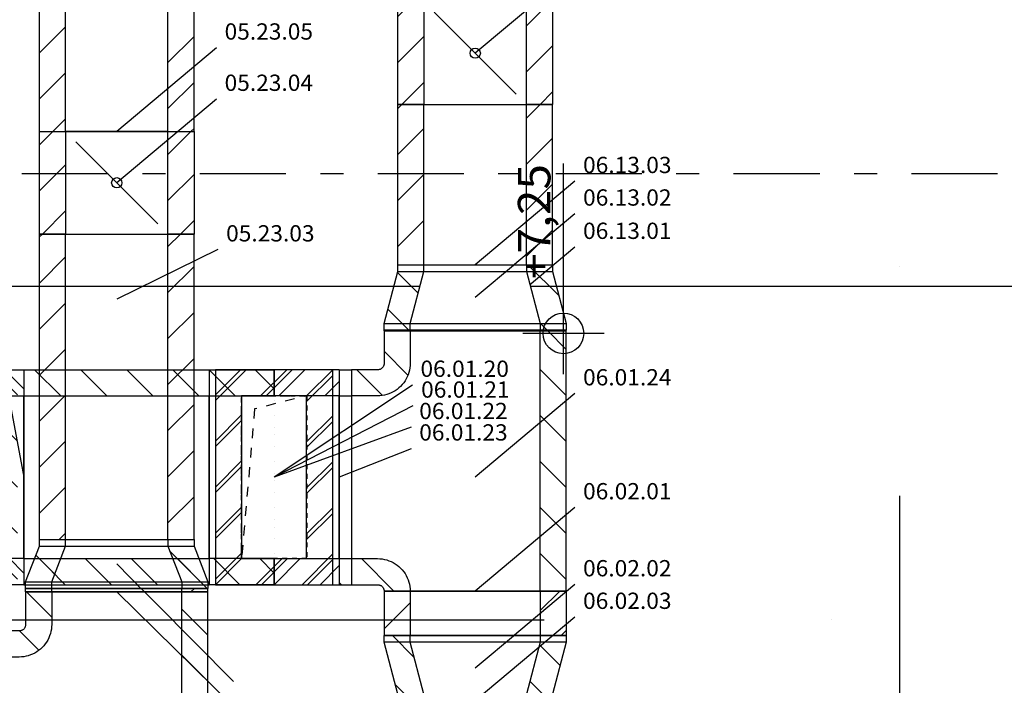
# Model space of a CAD drawing. Units: millimetres. Extents: x -55600 to 210157, y -5819 to 53581.
# Drawn here: x 1716 to 7768, y 15770 to 19860 of the extents above; entities that cross this region are included whole.
import ezdxf
from ezdxf.enums import TextEntityAlignment as Align

# ---------------------------------------------------------------- set-up
doc = ezdxf.new("R2010")
doc.units = ezdxf.units.MM
doc.linetypes.add('DDS_LT4', pattern=[200, 100, -100])
doc.linetypes.add('DDS_LT5', pattern=[60.000002, 30.000001, -30.000001])
for name, color, linetype in [('Nawiew', 7, 'Continuous'), ('Osie', 7, 'Continuous'), ('RZĘDNE', 7, 'Continuous'), ('STROPY.widoczne', 7, 'Continuous'), ('Wywiew', 7, 'Continuous'), ('ZNACZNIKI - PRZEKROJE.widoczne', 7, 'Continuous')]:
    doc.layers.add(name, color=color, linetype=linetype)
doc.styles.add('ARIAL', font='txt', dxfattribs={"height": 0.2})

# ---------------------------------------------------------------- blocks, each defined once
blk = doc.blocks.new('GT_GT004_1052_004_020201_2_0_500_200_80_0_10_1_90nff_0_0_400_200_3_500_200_100_800_180_0_0_1-6J-7')
at = {"color": 0, "lineweight": -2}
for p, q in [((-400, -154.4), (-554.4, 0)), ((-271.6, 0), (-271.6, 0)), ((11.3, 0), (11.3, 0)), ((294.1, 0), (294.1, 0)), ((560, -265.9), (400, -105.9)), ((-478.5, -358.8), (-597.4, -239.9)), ((-720.1, -400), (-760, -360.1)), ((560, -548.7), (400, -388.7)), ((-760, -642.9), (-760, -642.9)), ((560, -831.6), (400, -671.6)), ((-760, -925.8), (-760, -925.8)), ((560, -1114.4), (400, -954.4)), ((-760, -1208.6), (-760, -1208.6)), ((560, -1397.3), (400, -1237.3)), ((-403.1, -1565.5), (-565.5, -1403.1)), ((-691.5, -1560), (-760, -1491.5)), ((479.9, -1600), (400, -1520.1)), ((-368.6, -1600), (-368.6, -1600)), ((-85.8, -1600), (-85.8, -1600)), ((197.1, -1600), (197.1, -1600))]:
    blk.add_line(p, q, dxfattribs=at)
for points in [[(400, 0, 0), (-400, 0, 0), (-400, -200, 0), (-400.5, -214.3, 0), (-402, -228.5, 0), (-404.6, -242.5, 0), (-408.1, -256.3, 0), (-412.6, -269.9, 0), (-418.1, -283.1, 0), (-424.5, -295.8, 0), (-431.7, -308.1, 0), (-439.9, -319.9, 0), (-448.9, -331, 0), (-458.6, -341.4, 0), (-469, -351.1, 0), (-480.1, -360.1, 0), (-491.9, -368.3, 0), (-504.2, -375.5, 0), (-516.9, -381.9, 0), (-530.1, -387.4, 0), (-543.7, -391.9, 0), (-557.5, -395.4, 0), (-571.5, -398, 0), (-585.7, -399.5, 0), (-600, -400, 0), (-760, -400, 0), (-760, -1400, 0), (-600, -1400, 0), (-585.7, -1400.5, 0), (-571.5, -1402, 0), (-557.5, -1404.6, 0), (-543.7, -1408.1, 0), (-530.1, -1412.6, 0), (-516.9, -1418.1, 0), (-504.2, -1424.5, 0), (-491.9, -1431.7, 0), (-480.1, -1439.9, 0), (-469, -1448.9, 0), (-458.6, -1458.6, 0), (-448.9, -1469, 0), (-439.9, -1480.1, 0), (-431.7, -1491.9, 0), (-424.5, -1504.2, 0), (-418.1, -1516.9, 0), (-412.6, -1530.1, 0), (-408.1, -1543.7, 0), (-404.6, -1557.5, 0), (-402, -1571.5, 0), (-400.5, -1585.7, 0), (-400, -1600, 0), (400, -1600, 0), (400, 0, 0)], [(560, 0, 0), (-560, 0, 0), (-560, -200, 0), (-560.1, -203.1, 0), (-560.5, -206.3, 0), (-561.1, -209.3, 0), (-562, -212.4, 0), (-563, -215.3, 0), (-564.4, -218.2, 0), (-565.9, -220.9, 0), (-567.6, -223.5, 0), (-569.6, -226, 0), (-571.7, -228.3, 0), (-574, -230.4, 0), (-576.5, -232.4, 0), (-579.1, -234.1, 0), (-581.8, -235.6, 0), (-584.7, -237, 0), (-587.6, -238, 0), (-590.7, -238.9, 0), (-593.7, -239.5, 0), (-596.9, -239.9, 0), (-600, -240, 0), (-760, -240, 0), (-760, -1560, 0), (-600, -1560, 0), (-596.9, -1560.1, 0), (-593.7, -1560.5, 0), (-590.7, -1561.1, 0), (-587.6, -1562, 0), (-584.7, -1563, 0), (-581.8, -1564.4, 0), (-579.1, -1565.9, 0), (-576.5, -1567.6, 0), (-574, -1569.6, 0), (-571.7, -1571.7, 0), (-569.6, -1574, 0), (-567.6, -1576.5, 0), (-565.9, -1579.1, 0), (-564.4, -1581.8, 0), (-563, -1584.7, 0), (-562, -1587.6, 0), (-561.1, -1590.7, 0), (-560.5, -1593.7, 0), (-560.1, -1596.9, 0), (-560, -1600, 0), (560, -1600, 0), (560, 0, 0)], [(400, 0, 0), (-400, 0, 0), (-400, -200, 0), (-400.5, -214.3, 0), (-402, -228.5, 0), (-404.6, -242.5, 0), (-408.1, -256.3, 0), (-412.6, -269.9, 0), (-418.1, -283.1, 0), (-424.5, -295.8, 0), (-431.7, -308.1, 0), (-439.9, -319.9, 0), (-448.9, -331, 0), (-458.6, -341.4, 0), (-469, -351.1, 0), (-480.1, -360.1, 0), (-491.9, -368.3, 0), (-504.2, -375.5, 0), (-516.9, -381.9, 0), (-530.1, -387.4, 0), (-543.7, -391.9, 0), (-557.5, -395.4, 0), (-571.5, -398, 0), (-585.7, -399.5, 0), (-600, -400, 0), (-760, -400, 0), (-760, -1400, 0), (-600, -1400, 0), (-585.7, -1400.5, 0), (-571.5, -1402, 0), (-557.5, -1404.6, 0), (-543.7, -1408.1, 0), (-530.1, -1412.6, 0), (-516.9, -1418.1, 0), (-504.2, -1424.5, 0), (-491.9, -1431.7, 0), (-480.1, -1439.9, 0), (-469, -1448.9, 0), (-458.6, -1458.6, 0), (-448.9, -1469, 0), (-439.9, -1480.1, 0), (-431.7, -1491.9, 0), (-424.5, -1504.2, 0), (-418.1, -1516.9, 0), (-412.6, -1530.1, 0), (-408.1, -1543.7, 0), (-404.6, -1557.5, 0), (-402, -1571.5, 0), (-400.5, -1585.7, 0), (-400, -1600, 0), (400, -1600, 0), (400, 0, 0)]]:
    blk.add_polyline3d(points, dxfattribs=at)
blk = doc.blocks.new('TARR_TA-20110622-001_1051_000_020101_2_0_400_200_80_0_10_1_90nff_0_0_315_160_150_2_2_0_0_20_20J-14')
at = {"color": 5}
for p, q in [((-310.4, 300), (-310.4, 300)), ((-27.6, 300), (-27.6, 300)), ((255.3, 300), (255.3, 300)), ((-381.4, 88.1), (-496.8, 203.6)), ((555.3, 0), (327.4, 227.9)), ((272.4, 0), (272.4, 0)), ((-293.2, 0), (-293.2, 0)), ((-10.4, 0), (-10.4, 0))]:
    blk.add_line(p, q, dxfattribs=at)
at = {"color": 7}
blk.add_wipeout([(0, 0), (-400, 0), (-400, 40), (-315, 260), (-315, 300), (315, 300), (315, 260), (400, 40), (400, 0)], dxfattribs=at)
at = {"color": 5, "linetype": 'DDS_LT4'}
for p, q in [((-475, 260), (475, 260)), ((-560, 40), (560, 40))]:
    blk.add_line(p, q, dxfattribs=at)
at = {"color": 5}
for p, q in [((-475, 260), (475, 260)), ((-560, 40), (560, 40))]:
    blk.add_line(p, q, dxfattribs=at)
for points in [[(0, 0, 0), (-560, 0, 0), (-560, 40, 0), (-475, 260, 0), (-475, 300, 0), (475, 300, 0), (475, 260, 0), (560, 40, 0), (560, 0, 0), (0, 0, 0)], [(0, 0, 0), (-400, 0, 0), (-400, 40, 0), (-315, 260, 0), (-315, 300, 0), (315, 300, 0), (315, 260, 0), (400, 40, 0), (400, 0, 0), (0, 0, 0)]]:
    blk.add_polyline3d(points, dxfattribs=at)
blk = doc.blocks.new('DMR_DM-170220154514_1382_211_020101_2_0_315_160_80_0_10_1_90nff_0_0B0_1-570796_0J-15')
at = {"color": 0, "lineweight": -2}
for p, q in [((-392.3, 630), (-475, 547.3)), ((456.2, 630), (315, 488.8)), ((-252, 567), (252, 63)), ((-315, 424.5), (-475, 264.5)), ((475, 365.9), (315, 205.9)), ((-315, 141.6), (-456.6, 0)), ((475, 83.1), (391.9, 0))]:
    blk.add_line(p, q, dxfattribs=at)
for points in [[(-315, 0, 0), (-475, 0, 0), (-475, 630, 0), (-315, 630, 0), (-315, 0, 0)], [(-315, 0, 0), (-475, 0, 0), (-475, 630, 0), (-315, 630, 0), (-315, 0, 0)], [(315, 0, 0), (315, 630, 0), (-315, 630, 0), (-315, 0, 0), (315, 0, 0)], [(475, 0, 0), (315, 0, 0), (315, 630, 0), (475, 630, 0), (475, 0, 0)], [(475, 0, 0), (315, 0, 0), (315, 630, 0), (475, 630, 0), (475, 0, 0)]]:
    blk.add_polyline3d(points, dxfattribs=at)
blk.add_circle((0, 315), 31.5, dxfattribs=at)
blk = doc.blocks.new('BER_BE100090BoL_1043_000_020102_2_0_500_200_80_0_11_1_0nff_90_0_500_200_-90_90_100_0_0J-28')
at = {"color": 0, "lineweight": -2}
for p, q in [((-200, 500), (-360, 660)), ((82.8, 500), (-77.2, 660)), ((0, 660), (0, 660)), ((0, 500), (0, 660)), ((0, 542.8), (0, 660)), ((0, 660), (400, 660)), ((160, 500), (0, 660)), ((360, 505.7), (205.7, 660)), ((400, 542.8), (282.8, 660)), ((0, 500), (0, 500)), ((0, 500), (400, 500)), ((-200, 217.2), (-360, 377.2)), ((0, 377.2), (0, 377.2)), ((0, 377.2), (0, 377.2)), ((360, 222.8), (200, 382.8)), ((0, 260), (0, 260)), ((400, 260), (400, 260)), ((-200, -65.7), (-360, 94.3)), ((0, 94.3), (0, 94.3)), ((0, 94.3), (0, 94.3)), ((360, -60), (200, 100)), ((0, -22.8), (0, -22.8)), ((400, -22.8), (400, -22.8)), ((-200, -348.5), (-360, -188.5)), ((0, -188.5), (0, -188.5)), ((0, -188.5), (0, -188.5)), ((360, -342.8), (200, -182.8)), ((0, -305.7), (0, -305.7)), ((400, -305.7), (400, -305.7)), ((-171.4, -660), (-360, -471.4)), ((0, -471.4), (0, -471.4)), ((0, -471.4), (0, -471.4)), ((360, -625.7), (200, -465.7)), ((111.5, -660), (-48.5, -500)), ((0, -588.5), (0, -500)), ((0, -660), (0, -500)), ((0, -500), (0, -500)), ((400, -500), (0, -500)), ((188.6, -660), (28.6, -500)), ((400, -588.5), (311.5, -500)), ((0, -660), (0, -660)), ((400, -660), (0, -660))]:
    blk.add_line(p, q, dxfattribs=at)
for points in [[(-200, 500, 0), (200, 500, 0), (200, -500, 0), (-200, -500, 0), (-200, 500, 0)], [(-200, 500, 0), (200, 500, 0), (200, -500, 0), (-200, -500, 0), (-200, 500, 0)], [(0, -500, 0), (-200, -500, 0), (-200, 500, 0), (0, 500, 0)], [(0, 500, 0), (200, 500, 0), (200, -500, 0), (0, -500, 0)], [(400, -500, 0), (400, -500, 0), (400, 500, 0), (400, 500, 0)]]:
    blk.add_polyline3d(points, dxfattribs=at)
blk = doc.blocks.new('BER_BE100090BoL_1043_000_020102_2_0_500_200_80_0_11_1_90nff_90_0_500_200_0_90_100_0_0J-30')
at = {"color": 0, "lineweight": -2}
for p, q in [((0, 660), (400, 660)), ((160, 500), (0, 660)), ((40, 505.7), (194.3, 660)), ((400, 542.8), (282.8, 660)), ((317.2, 500), (477.2, 660)), ((400, 660), (400, 660)), ((400, 500), (400, 660)), ((400, 542.8), (400, 660)), ((600, 500), (760, 660)), ((0, 500), (400, 500)), ((400, 500), (400, 500)), ((0, 377.2), (0, 377.2)), ((40, 222.8), (200, 382.8)), ((400, 377.2), (400, 377.2)), ((600, 217.2), (760, 377.2)), ((400, 260), (400, 260)), ((400, 260), (400, 260)), ((0, 94.3), (0, 94.3)), ((40, -60), (200, 100)), ((400, 94.3), (400, 94.3)), ((600, -65.7), (760, 94.3)), ((400, -22.8), (400, -22.8)), ((400, -22.8), (400, -22.8)), ((0, -188.5), (0, -188.5)), ((40, -342.8), (200, -182.8)), ((400, -188.5), (400, -188.5)), ((600, -348.5), (760, -188.5)), ((400, -305.7), (400, -305.7)), ((400, -305.7), (400, -305.7)), ((0, -471.4), (0, -471.4)), ((40, -625.7), (200, -465.7)), ((400, -471.4), (400, -471.4)), ((571.4, -660), (760, -471.4)), ((400, -500), (0, -500)), ((188.6, -660), (28.6, -500)), ((288.5, -660), (448.5, -500)), ((400, -588.5), (311.5, -500)), ((400, -588.5), (400, -500)), ((400, -660), (400, -500)), ((400, -500), (400, -500)), ((400, -660), (0, -660)), ((400, -660), (400, -660))]:
    blk.add_line(p, q, dxfattribs=at)
at = {"color": 52, "lineweight": -2, "true_color": 0xb9b900}
for p, q in [((210, 500), (200, 500)), ((200, 500), (200, 480)), ((270, 500), (210, 500)), ((360, 500), (330, 500)), ((400, 500), (360, 500)), ((410, 500), (400, 500)), ((470, 500), (410, 500)), ((560, 500), (530, 500)), ((600, 500), (560, 500)), ((600, 450), (600, 500)), ((200, 480), (200, 450)), ((200, 390), (200, 330)), ((600, 330), (600, 390)), ((200, 270), (200, 210)), ((600, 210), (600, 270)), ((200, 150), (200, 90)), ((600, 90), (600, 150)), ((200, 30), (200, -30)), ((600, -30), (600, 30)), ((200, -90), (200, -150)), ((600, -150), (600, -90)), ((200, -210), (200, -270)), ((600, -270), (600, -210)), ((200, -330), (200, -390)), ((600, -390), (600, -330)), ((200, -450), (200, -500)), ((600, -480), (600, -450)), ((600, -500), (600, -480)), ((200, -500), (240, -500)), ((240, -500), (270, -500)), ((330, -500), (390, -500)), ((390, -500), (400, -500)), ((400, -500), (440, -500)), ((440, -500), (470, -500)), ((530, -500), (590, -500)), ((590, -500), (600, -500))]:
    blk.add_line(p, q, dxfattribs=at)
at = {"color": 0, "lineweight": -2}
for points in [[(760, 660, 0), (40, 660, 0), (40, -660, 0), (760, -660, 0), (760, 660, 0)], [(0, -500, 0), (0, -500, 0), (0, 500, 0), (0, 500, 0)], [(600, 500, 0), (200, 500, 0), (200, -500, 0), (600, -500, 0), (600, 500, 0)], [(600, 500, 0), (200, 500, 0), (200, -500, 0), (600, -500, 0), (600, 500, 0)], [(600, 500, 0), (200, 500, 0), (200, -500, 0), (600, -500, 0), (600, 500, 0)]]:
    blk.add_polyline3d(points, dxfattribs=at)
blk = doc.blocks.new('ClipSymbol_11_50000_20000_2_0_nff_-2_8_1006 Żółty-31')
at = {"color": 0, "linetype": 'DDS_LT5', "lineweight": -2}
for p, q in [((-200.2, -500.2), (-200.2, 500.2)), ((-200.2, 500.2), (200.2, 500.2)), ((-200, -500), (-200, 500)), ((-200, 500), (200, 500)), ((200, 500), (200, -500)), ((200.2, 500.2), (200.2, -500.2)), ((200.2, -500.2), (-200.2, -500.2)), ((200, -500), (-200, -500))]:
    blk.add_line(p, q, dxfattribs=at)
at = {"color": 0, "lineweight": -2}
for p, q in [((-200, 496.5), (-200, 500)), ((-200, 500), (-143.5, 500)), ((-83.5, 500), (-23.5, 500)), ((36.5, 500), (96.5, 500)), ((156.5, 500), (200, 500)), ((200, 500), (184, 496)), ((-200, 376.5), (-200, 436.5)), ((9.3, 452.3), (-48.9, 437.8)), ((125.8, 481.4), (67.5, 466.9)), ((-120, 420), (-125.2, 360.2)), ((-107.1, 423.2), (-120, 420)), ((-200, 256.5), (-200, 316.5)), ((-130.4, 300.5), (-135.6, 240.7)), ((-200, 136.5), (-200, 196.5)), ((-140.8, 180.9), (-146, 121.1)), ((-200, 16.5), (-200, 76.5)), ((-151.2, 61.4), (-156.4, 1.6)), ((-200, -103.5), (-200, -43.5)), ((-161.6, -58.2), (-166.8, -118)), ((-200, -223.5), (-200, -163.5)), ((-172, -177.7), (-177.2, -237.5)), ((-200, -343.5), (-200, -283.5)), ((-182.4, -297.3), (-187.6, -357.1)), ((-200, -463.5), (-200, -403.5)), ((-192.8, -416.8), (-198, -476.6))]:
    blk.add_line(p, q, dxfattribs=at)
blk = doc.blocks.new('BER_BE100090BoL_1043_000_020102_2_0_500_200_80_0_11_1_180nff_270_0_500_200_90_100_0_0J-32')
at = {"color": 0, "lineweight": -2}
for p, q in [((-171.4, 660), (-360, 471.4)), ((111.5, 660), (-48.5, 500)), ((0, 660), (0, 660)), ((0, 660), (0, 500)), ((400, 660), (0, 660)), ((188.6, 660), (28.6, 500)), ((360, 625.7), (200, 465.7)), ((0, 588.5), (0, 500)), ((400, 588.5), (311.5, 500)), ((0, 500), (0, 500)), ((400, 500), (0, 500)), ((0, 471.4), (0, 471.4)), ((0, 471.4), (0, 471.4)), ((-200, 348.5), (-360, 188.5)), ((0, 305.7), (0, 305.7)), ((360, 342.8), (200, 182.8)), ((400, 305.7), (400, 305.7)), ((0, 188.5), (0, 188.5)), ((0, 188.5), (0, 188.5)), ((-200, 65.7), (-360, -94.3)), ((0, 22.8), (0, 22.8)), ((360, 60), (200, -100)), ((400, 22.8), (400, 22.8)), ((0, -94.3), (0, -94.3)), ((0, -94.3), (0, -94.3)), ((-200, -217.2), (-360, -377.2)), ((360, -222.8), (200, -382.8)), ((0, -260), (0, -260)), ((400, -260), (400, -260)), ((0, -377.2), (0, -377.2)), ((0, -377.2), (0, -377.2)), ((-200, -500), (-360, -660)), ((82.8, -500), (-77.2, -660)), ((0, -500), (0, -660)), ((0, -500), (0, -500)), ((160, -500), (0, -660)), ((0, -500), (400, -500)), ((0, -542.8), (0, -660)), ((360, -505.7), (205.7, -660)), ((400, -542.8), (282.8, -660)), ((0, -660), (0, -660)), ((0, -660), (400, -660))]:
    blk.add_line(p, q, dxfattribs=at)
for points in [[(-200, -500, 0), (200, -500, 0), (200, 500, 0), (-200, 500, 0), (-200, -500, 0)], [(-200, -500, 0), (200, -500, 0), (200, 500, 0), (-200, 500, 0), (-200, -500, 0)], [(0, 500, 0), (-200, 500, 0), (-200, -500, 0), (0, -500, 0)], [(0, -500, 0), (200, -500, 0), (200, 500, 0), (0, 500, 0)], [(400, -500, 0), (400, -500, 0), (400, 500, 0), (400, 500, 0)]]:
    blk.add_polyline3d(points, dxfattribs=at)
blk = doc.blocks.new('GT_GT004_1052_004_020201_2_0_500_200_80_0_11_1_90nff_0_0_400_200_3_500_200_100_800_180_0_0_1-6J-33')
at = {"color": 0, "lineweight": -2}
for p, q in [((-400, -2.7), (-402.7, 0)), ((-119.8, 0), (-119.8, 0)), ((163, 0), (163, 0)), ((560, -114.1), (445.9, 0)), ((-413.5, -272), (-560, -125.5)), ((-570.6, -397.8), (-728.4, -240)), ((560, -397), (400, -237)), ((-760, -491.2), (-760, -491.2)), ((560, -679.8), (400, -519.8)), ((-760, -774), (-760, -774)), ((560, -962.7), (400, -802.7)), ((-760, -1056.9), (-760, -1056.9)), ((560, -1245.5), (400, -1085.5)), ((-760, -1339.7), (-760, -1339.7)), ((560, -1528.4), (400, -1368.4)), ((-499.7, -1600), (-699.7, -1400)), ((-216.9, -1600), (-216.9, -1600)), ((66, -1600), (66, -1600)), ((348.8, -1600), (348.8, -1600))]:
    blk.add_line(p, q, dxfattribs=at)
for points in [[(400, 0, 0), (-400, 0, 0), (-400, -200, 0), (-400.5, -214.3, 0), (-402, -228.5, 0), (-404.6, -242.5, 0), (-408.1, -256.3, 0), (-412.6, -269.9, 0), (-418.1, -283.1, 0), (-424.5, -295.8, 0), (-431.7, -308.1, 0), (-439.9, -319.9, 0), (-448.9, -331, 0), (-458.6, -341.4, 0), (-469, -351.1, 0), (-480.1, -360.1, 0), (-491.9, -368.3, 0), (-504.2, -375.5, 0), (-516.9, -381.9, 0), (-530.1, -387.4, 0), (-543.7, -391.9, 0), (-557.5, -395.4, 0), (-571.5, -398, 0), (-585.7, -399.5, 0), (-600, -400, 0), (-760, -400, 0), (-760, -1400, 0), (-600, -1400, 0), (-585.7, -1400.5, 0), (-571.5, -1402, 0), (-557.5, -1404.6, 0), (-543.7, -1408.1, 0), (-530.1, -1412.6, 0), (-516.9, -1418.1, 0), (-504.2, -1424.5, 0), (-491.9, -1431.7, 0), (-480.1, -1439.9, 0), (-469, -1448.9, 0), (-458.6, -1458.6, 0), (-448.9, -1469, 0), (-439.9, -1480.1, 0), (-431.7, -1491.9, 0), (-424.5, -1504.2, 0), (-418.1, -1516.9, 0), (-412.6, -1530.1, 0), (-408.1, -1543.7, 0), (-404.6, -1557.5, 0), (-402, -1571.5, 0), (-400.5, -1585.7, 0), (-400, -1600, 0), (400, -1600, 0), (400, 0, 0)], [(560, 0, 0), (-560, 0, 0), (-560, -200, 0), (-560.1, -203.1, 0), (-560.5, -206.3, 0), (-561.1, -209.3, 0), (-562, -212.4, 0), (-563, -215.3, 0), (-564.4, -218.2, 0), (-565.9, -220.9, 0), (-567.6, -223.5, 0), (-569.6, -226, 0), (-571.7, -228.3, 0), (-574, -230.4, 0), (-576.5, -232.4, 0), (-579.1, -234.1, 0), (-581.8, -235.6, 0), (-584.7, -237, 0), (-587.6, -238, 0), (-590.7, -238.9, 0), (-593.7, -239.5, 0), (-596.9, -239.9, 0), (-600, -240, 0), (-760, -240, 0), (-760, -1560, 0), (-600, -1560, 0), (-596.9, -1560.1, 0), (-593.7, -1560.5, 0), (-590.7, -1561.1, 0), (-587.6, -1562, 0), (-584.7, -1563, 0), (-581.8, -1564.4, 0), (-579.1, -1565.9, 0), (-576.5, -1567.6, 0), (-574, -1569.6, 0), (-571.7, -1571.7, 0), (-569.6, -1574, 0), (-567.6, -1576.5, 0), (-565.9, -1579.1, 0), (-564.4, -1581.8, 0), (-563, -1584.7, 0), (-562, -1587.6, 0), (-561.1, -1590.7, 0), (-560.5, -1593.7, 0), (-560.1, -1596.9, 0), (-560, -1600, 0), (560, -1600, 0), (560, 0, 0)], [(400, 0, 0), (-400, 0, 0), (-400, -200, 0), (-400.5, -214.3, 0), (-402, -228.5, 0), (-404.6, -242.5, 0), (-408.1, -256.3, 0), (-412.6, -269.9, 0), (-418.1, -283.1, 0), (-424.5, -295.8, 0), (-431.7, -308.1, 0), (-439.9, -319.9, 0), (-448.9, -331, 0), (-458.6, -341.4, 0), (-469, -351.1, 0), (-480.1, -360.1, 0), (-491.9, -368.3, 0), (-504.2, -375.5, 0), (-516.9, -381.9, 0), (-530.1, -387.4, 0), (-543.7, -391.9, 0), (-557.5, -395.4, 0), (-571.5, -398, 0), (-585.7, -399.5, 0), (-600, -400, 0), (-760, -400, 0), (-760, -1400, 0), (-600, -1400, 0), (-585.7, -1400.5, 0), (-571.5, -1402, 0), (-557.5, -1404.6, 0), (-543.7, -1408.1, 0), (-530.1, -1412.6, 0), (-516.9, -1418.1, 0), (-504.2, -1424.5, 0), (-491.9, -1431.7, 0), (-480.1, -1439.9, 0), (-469, -1448.9, 0), (-458.6, -1458.6, 0), (-448.9, -1469, 0), (-439.9, -1480.1, 0), (-431.7, -1491.9, 0), (-424.5, -1504.2, 0), (-418.1, -1516.9, 0), (-412.6, -1530.1, 0), (-408.1, -1543.7, 0), (-404.6, -1557.5, 0), (-402, -1571.5, 0), (-400.5, -1585.7, 0), (-400, -1600, 0), (400, -1600, 0), (400, 0, 0)]]:
    blk.add_polyline3d(points, dxfattribs=at)
blk = doc.blocks.new('TARR_TA-20110622-001_1051_000_020101_2_0_400_200_80_0_11_1_90nff_0_0_315_160_200_2_2_0_0_20_20J-34')
at = {"color": 2}
for p, q in [((-374.9, -134.5), (-509.4, 0)), ((-226.5, 0), (-226.5, 0)), ((56.3, 0), (56.3, 0)), ((339.1, 0), (339.1, 0)), ((522, -182.9), (395.6, -56.5)), ((-392.2, -400), (-490.5, -301.8)), ((456.3, -400), (336.3, -280)), ((-109.4, -400), (-109.4, -400)), ((173.5, -400), (173.5, -400))]:
    blk.add_line(p, q, dxfattribs=at)
at = {"color": 7}
blk.add_wipeout([(0, 0), (400, 0), (400, -40), (315, -360), (315, -400), (-315, -400), (-315, -360), (-400, -40), (-400, 0)], dxfattribs=at)
at = {"color": 52, "linetype": 'DDS_LT4', "true_color": 0xb9b900}
for p, q in [((560, -40), (-560, -40)), ((475, -360), (-475, -360))]:
    blk.add_line(p, q, dxfattribs=at)
at = {"color": 52, "true_color": 0xb9b900}
for p, q in [((560, -40), (-560, -40)), ((475, -360), (-475, -360))]:
    blk.add_line(p, q, dxfattribs=at)
for points in [[(0, 0, 0), (560, 0, 0), (560, -40, 0), (475, -360, 0), (475, -400, 0), (-475, -400, 0), (-475, -360, 0), (-560, -40, 0), (-560, 0, 0), (0, 0, 0)], [(0, 0, 0), (400, 0, 0), (400, -40, 0), (315, -360, 0), (315, -400, 0), (-315, -400, 0), (-315, -360, 0), (-400, -40, 0), (-400, 0, 0), (0, 0, 0)]]:
    blk.add_polyline3d(points, dxfattribs=at)
blk = doc.blocks.new('TARR_TA-20110622-001_1051_000_020101_2_0_400_200_80_0_11_1_90nff_0_0_315_160_200_2_2_0_0_20_20J-40')
at = {"color": 2}
for p, q in [((0, 0.2037), (0.0645, 0.2682)), ((0.1131, 0.1753), (0.1763, 0.2385)), ((0.2, 0.1208), (0.2, 0.1208)), ((0, 0.0622), (0, 0.0622)), ((0.2, -0.0206), (0.2, -0.0206)), ((0, -0.0792), (0, -0.0792)), ((0.1045, -0.2576), (0.2, -0.162)), ((0, -0.2206), (0.0208, -0.1998))]:
    blk.add_line(p, q, dxfattribs=at)
at = {"color": 7}
blk.add_wipeout([(0, 0), (0, 0.2), (0.02, 0.2), (0.18, 0.1575), (0.2, 0.1575), (0.2, -0.1575), (0.18, -0.1575), (0.02, -0.2), (0, -0.2)], dxfattribs=at)
at = {"color": 52, "linetype": 'DDS_LT4', "true_color": 0xb9b900}
for p, q in [((0.02, 0.28), (0.02, -0.28)), ((0.18, 0.2375), (0.18, -0.2375))]:
    blk.add_line(p, q, dxfattribs=at)
at = {"color": 52, "true_color": 0xb9b900}
for p, q in [((0.02, 0.28), (0.02, -0.28)), ((0.18, 0.2375), (0.18, -0.2375))]:
    blk.add_line(p, q, dxfattribs=at)
for points in [[(0, 0, 0), (0, 0.28, 0), (0.02, 0.28, 0), (0.18, 0.2375, 0), (0.2, 0.2375, 0), (0.2, -0.2375, 0), (0.18, -0.2375, 0), (0.02, -0.28, 0), (0, -0.28, 0), (0, 0, 0)], [(0, 0, 0), (0, 0.2, 0), (0.02, 0.2, 0), (0.18, 0.1575, 0), (0.2, 0.1575, 0), (0.2, -0.1575, 0), (0.18, -0.1575, 0), (0.02, -0.2, 0), (0, -0.2, 0), (0, 0, 0)]]:
    blk.add_polyline3d(points, dxfattribs=at)
blk = doc.blocks.new('DMR_DM-170220154514_1382_211_020101_2_0_315_160_80_0_11_1_90nff_0_0B0_1-570796_0J-41')
at = {"color": 0, "lineweight": -2}
for p, q in [((-385.9, 630), (-475, 540.9)), ((462.7, 630), (315, 482.3)), ((-252, 567), (252, 63)), ((-315, 418), (-475, 258)), ((475, 359.5), (315, 199.5)), ((-315, 135.2), (-450.2, 0)), ((475, 76.7), (398.3, 0))]:
    blk.add_line(p, q, dxfattribs=at)
for points in [[(-315, 0, 0), (-475, 0, 0), (-475, 630, 0), (-315, 630, 0), (-315, 0, 0)], [(-315, 0, 0), (-475, 0, 0), (-475, 630, 0), (-315, 630, 0), (-315, 0, 0)], [(315, 0, 0), (315, 630, 0), (-315, 630, 0), (-315, 0, 0), (315, 0, 0)], [(475, 0, 0), (315, 0, 0), (315, 630, 0), (475, 630, 0), (475, 0, 0)], [(475, 0, 0), (315, 0, 0), (315, 630, 0), (475, 630, 0), (475, 0, 0)]]:
    blk.add_polyline3d(points, dxfattribs=at)
blk.add_circle((0, 315), 31.5, dxfattribs=at)

msp = doc.modelspace()

# ---------------------------------------------------------------- linework, layer by layer
at = {"layer": 'Nawiew', "color": 5}
for p, q in [((1837.1, 19173.2), (1837.1, 23628.3)), ((1997.1, 19173.2), (1997.1, 23628.3)), ((2627.1, 19173.2), (2627.1, 23628.3)), ((2787.1, 19173.2), (2787.1, 23628.3)), ((1837.1, 19656.2), (1997.1, 19816.2)), ((2627.1, 19597.7), (2787.1, 19757.7)), ((1837.1, 19373.4), (1997.1, 19533.4)), ((2627.1, 19314.9), (2787.1, 19474.9)), ((1919.8, 19173.2), (1997.1, 19250.5)), ((2768.4, 19173.2), (2787.1, 19192)), ((1837.1, 19173.2), (2787.1, 19173.2)), ((1837.1, 18524.9), (1855.5, 18543.2)), ((1837.1, 18543.2), (2787.1, 18543.2)), ((2627.1, 18466.3), (2704.1, 18543.2)), ((1837.1, 18242), (1997.1, 18402)), ((2627.1, 18183.5), (2787.1, 18343.5)), ((1837.1, 17959.2), (1997.1, 18119.2)), ((2627.1, 17900.6), (2787.1, 18060.6)), ((1837.1, 17676.3), (1997.1, 17836.3)), ((2627.1, 17617.8), (2787.1, 17777.8)), ((1837.1, 17393.5), (1997.1, 17553.5)), ((2627.1, 17335), (2787.1, 17495)), ((1837.1, 17110.6), (1997.1, 17270.6)), ((2627.1, 17052.1), (2787.1, 17212.1)), ((1837.1, 16827.8), (1997.1, 16987.8)), ((2627.1, 16769.3), (2787.1, 16929.3)), ((1752.1, 16344.2), (1752.1, 16365.9)), ((1752.1, 16365.9), (2872.1, 16365.9)), ((1752.1, 16344.2), (2872.1, 16344.2)), ((1912.1, 16344.2), (1912.1, 16365.9)), ((2712.1, 16344.2), (2712.1, 16365.9)), ((2767.8, 16344.2), (2789.4, 16365.9)), ((2872.1, 16344.2), (2872.1, 16365.9))]:
    msp.add_line(p, q, dxfattribs=at)
at = {"layer": 'Nawiew', "color": 7}
for p, q in [((2925, 19687.5), (2312.1, 19173.2)), ((2925, 19372.5), (2312.1, 18858.2)), ((2934.4, 18447.4), (2312.4, 18142.1)), ((3025.2, 15643.4), (2312.1, 16344.2))]:
    msp.add_line(p, q, dxfattribs=at)
at = {"layer": 'Osie', "color": 8}
for p, q in [((7123.5, 18346.2), (7123.5, 18346.2)), ((7123.5, 16935.1), (7123.5, 13407.4)), ((1412.1, 16172.6), (4939.9, 16172.6)), ((6703.8, 16172.6), (6703.8, 16172.6))]:
    msp.add_line(p, q, dxfattribs=at)
at = {"layer": 'RZĘDNE', "color": 8}
for p, q in [((5057.8, 17682.6), (5057.8, 18975.7)), ((5307.8, 17932.6), (4807.8, 17932.6))]:
    msp.add_line(p, q, dxfattribs=at)
msp.add_circle((5057.8, 17932.6), 125, dxfattribs=at)
at = {"layer": 'STROPY.widoczne', "color": 8}
msp.add_line((-49566.5, 18222.6), (50021.5, 18222.6), dxfattribs=at)
at = {"layer": 'Wywiew', "color": 7}
for p, q in [((5128.6, 20168.3), (4515.8, 19654.1)), ((1408.5, 18810.5), (1741.5, 17048.6)), ((5128.6, 18462.9), (4515.8, 17948.6)), ((4129.2, 17615.4), (3279.6, 17048.6)), ((5128.6, 17562.9), (4515.8, 17048.6)), ((4133.1, 17487.5), (3279.6, 17048.6)), ((4121.5, 17355.8), (3279.6, 17048.6)), ((4121.5, 17224.1), (3679.6, 17048.6)), ((5128.6, 16862.9), (4515.8, 16348.6))]:
    msp.add_line(p, q, dxfattribs=at)
at = {"layer": 'Wywiew', "color": 2}
for p, q in [((4040.8, 19314.3), (4065.6, 19339.1)), ((4830.8, 19255.8), (4914.1, 19339.1)), ((4040.8, 19031.4), (4200.8, 19191.4)), ((4830.8, 18972.9), (4990.8, 19132.9)), ((4040.8, 18748.6), (4200.8, 18908.6)), ((4830.8, 18690.1), (4990.8, 18850.1)), ((4040.8, 18465.8), (4200.8, 18625.8)), ((4830.8, 18407.2), (4990.8, 18567.2)), ((4089.3, 17948.6), (4094, 17953.3)), ((4937.9, 17948.6), (4942.5, 17953.3)), ((1807.5, 17708.6), (1967.5, 17548.6)), ((2090.4, 17708.6), (2250.4, 17548.6)), ((2373.2, 17708.6), (2533.2, 17548.6)), ((2656, 17708.6), (2816, 17548.6)), ((3679.6, 16402.3), (3693.2, 16388.6)), ((5034.9, 16348.6), (4915.8, 16229.5)), ((4115.8, 16278), (3955.8, 16118)), ((5075.8, 16106.6), (5044.6, 16075.4))]:
    msp.add_line(p, q, dxfattribs=at)
at = {"layer": 'Wywiew', "color": 52, "true_color": 0xb9b900}
for p, q in [((4040.8, 19339.1), (4990.8, 19339.1)), ((3955.8, 17948.6), (3955.8, 17953.3)), ((3955.8, 17953.3), (5075.8, 17953.3)), ((3955.8, 17948.6), (5075.8, 17948.6)), ((4115.8, 17948.6), (4115.8, 17953.3)), ((4915.8, 17948.6), (4915.8, 17953.3)), ((5075.8, 17948.6), (5075.8, 17953.3)), ((1741.5, 17708.6), (2879.6, 17708.6)), ((3679.6, 17708.6), (3755.8, 17708.6)), ((3679.6, 17708.6), (3679.6, 16388.6)), ((3755.8, 17708.6), (3755.8, 16388.6)), ((1741.5, 17548.6), (2879.6, 17548.6)), ((3679.6, 17548.6), (3755.8, 17548.6)), ((3679.6, 16548.6), (3755.8, 16548.6)), ((3679.6, 16388.6), (3755.8, 16388.6)), ((3955.8, 16348.6), (3955.8, 16075.4)), ((5075.8, 16348.6), (3955.8, 16348.6)), ((4115.8, 16348.6), (4115.8, 16075.4)), ((4915.8, 16348.6), (4915.8, 16075.4)), ((5075.8, 16348.6), (5075.8, 16075.4)), ((5075.8, 16075.4), (3955.8, 16075.4))]:
    msp.add_line(p, q, dxfattribs=at)
at = {"layer": 'ZNACZNIKI - PRZEKROJE.widoczne', "color": 8}
for p, q in [((1729.6, 18914.7), (2258.8, 18914.7)), ((2470.5, 18914.7), (2611.6, 18914.7)), ((2823.3, 18914.7), (3352.4, 18914.7)), ((3564.1, 18914.7), (3705.2, 18914.7)), ((3916.9, 18914.7), (4446, 18914.7)), ((4657.7, 18914.7), (4798.8, 18914.7)), ((5010.5, 18914.7), (5539.6, 18914.7)), ((5751.3, 18914.7), (5892.4, 18914.7)), ((6104.1, 18914.7), (6633.3, 18914.7)), ((6844.9, 18914.7), (6986, 18914.7)), ((7197.7, 18914.7), (7726.9, 18914.7))]:
    msp.add_line(p, q, dxfattribs=at)

# ---------------------------------------------------------------- block references
at = {"layer": 'Nawiew', "color": 8}
msp.add_blockref('DMR_DM-170220154514_1382_211_020101_2_0_315_160_80_0_10_1_90nff_0_0B0_1-570796_0J-15', (2312.1, 18543.2), dxfattribs=at)
at = {"layer": 'Nawiew', "color": 5}
msp.add_blockref('GT_GT004_1052_004_020201_2_0_500_200_80_0_10_1_90nff_0_0_400_200_3_500_200_100_800_180_0_0_1-6J-7', (2312.1, 16344.2), dxfattribs=at)
at = {"layer": 'Wywiew', "color": 8}
msp.add_blockref('DMR_DM-170220154514_1382_211_020101_2_0_315_160_80_0_11_1_90nff_0_0B0_1-570796_0J-41', (4515.8, 19339.1), dxfattribs=at)
at = {"layer": 'Wywiew', "color": 2}
for name, p in [('GT_GT004_1052_004_020201_2_0_500_200_80_0_11_1_90nff_0_0_400_200_3_500_200_100_800_180_0_0_1-6J-33', (4515.8, 17948.6)), ('BER_BE100090BoL_1043_000_020102_2_0_500_200_80_0_11_1_180nff_270_0_500_200_90_100_0_0J-32', (3279.6, 17048.6)), ('ClipSymbol_11_50000_20000_2_0_nff_-2_8_1006 Żółty-31', (3279.6, 17048.6))]:
    msp.add_blockref(name, p, dxfattribs=at)

# ---------------------------------------------------------------- texts
at = {"layer": 'Nawiew', "color": 7, "style": 'ARIAL', "width": 1.001091}
for s, p, p2 in [('05.23.05', (2975, 19737.5), (3518.8, 19737.5)), ('05.23.04', (2975, 19422.5), (3518.8, 19422.5)), ('05.23.03', (2984.4, 18497.4), (3528.2, 18497.4))]:
    msp.add_text(s, height=100, dxfattribs=at).set_placement(p, p2, align=Align.FIT)
at = {"layer": 'RZĘDNE', "color": 252, "true_color": 0x848684, "style": 'ARIAL'}
msp.add_text('+7,25', height=200, rotation=90, dxfattribs=at).set_placement((4978, 18267), (4978, 18973.2), align=Align.FIT)
at = {"layer": 'Wywiew', "color": 7, "style": 'ARIAL', "width": 1.001091}
for s, p, p2 in [('06.13.03', (5178.6, 18917.5), (5722.4, 18917.5)), ('06.13.02', (5178.6, 18717.5), (5722.4, 18717.5)), ('06.13.01', (5178.6, 18512.9), (5722.4, 18512.9)), ('06.01.20', (4179.2, 17665.4), (4723, 17665.4)), ('06.01.24', (5178.6, 17612.9), (5722.4, 17612.9)), ('06.01.21', (4183.1, 17537.5), (4726.9, 17537.5)), ('06.01.22', (4171.5, 17405.8), (4715.3, 17405.8)), ('06.01.23', (4171.5, 17274.1), (4715.3, 17274.1)), ('06.02.01', (5178.6, 16912.9), (5722.4, 16912.9)), ('06.02.02', (5178.6, 16439.7), (5722.4, 16439.7)), ('06.02.03', (5178.6, 16239.7), (5722.4, 16239.7))]:
    msp.add_text(s, height=100, dxfattribs=at).set_placement(p, p2, align=Align.FIT)

# ---------------------------------------------------------------- next in the draw order: block references
at = {"layer": 'Nawiew', "color": 5}
msp.add_blockref('TARR_TA-20110622-001_1051_000_020101_2_0_400_200_80_0_10_1_90nff_0_0_315_160_150_2_2_0_0_20_20J-14', (2312.1, 16365.9), dxfattribs=at)
at = {"layer": 'Wywiew', "color": 2, "xscale": 2000, "yscale": 2000, "zscale": 2000, "rotation": 90.00000000000006}
msp.add_blockref('TARR_TA-20110622-001_1051_000_020101_2_0_400_200_80_0_11_1_90nff_0_0_315_160_200_2_2_0_0_20_20J-40', (4515.8, 17953.3), dxfattribs=at)
at = {"layer": 'Wywiew', "color": 2}
msp.add_blockref('TARR_TA-20110622-001_1051_000_020101_2_0_400_200_80_0_11_1_90nff_0_0_315_160_200_2_2_0_0_20_20J-34', (4515.8, 16075.4), dxfattribs=at)

# ---------------------------------------------------------------- next in the draw order: linework, layer by layer
at = {"layer": 'Nawiew', "color": 5}
for p, q in [((1837.1, 16665.9), (1837.1, 18543.2)), ((1997.1, 16665.9), (1997.1, 18543.2)), ((2627.1, 16665.9), (2627.1, 18543.2)), ((2787.1, 16665.9), (2787.1, 18543.2)), ((1837.1, 16665.9), (2787.1, 16665.9)), ((1958.1, 16665.9), (1997.1, 16705))]:
    msp.add_line(p, q, dxfattribs=at)
at = {"layer": 'Nawiew', "color": 7}
msp.add_line((3030.2, 15794.5), (2312.1, 16515.9), dxfattribs=at)
at = {"layer": 'Wywiew', "color": 52, "true_color": 0xb9b900}
for p, q in [((4040.8, 18353.3), (4040.8, 19339.1)), ((4200.8, 18353.3), (4200.8, 19339.1)), ((4830.8, 18353.3), (4830.8, 19339.1)), ((4990.8, 18353.3), (4990.8, 19339.1)), ((4040.8, 18353.3), (4990.8, 18353.3)), ((1741.5, 17708.6), (1741.5, 16388.6)), ((2879.6, 17708.6), (2879.6, 16388.6)), ((1741.5, 16548.6), (2879.6, 16548.6)), ((1741.5, 16388.6), (2879.6, 16388.6))]:
    msp.add_line(p, q, dxfattribs=at)
at = {"layer": 'Wywiew', "color": 7}
for p, q in [((5128.6, 18867.5), (4515.8, 18353.3)), ((5128.6, 18667.5), (4515.8, 18153.3)), ((5128.6, 16389.7), (4515.8, 15875.4)), ((5128.6, 16189.7), (4515.8, 15675.4))]:
    msp.add_line(p, q, dxfattribs=at)
at = {"layer": 'Wywiew', "color": 2}
for p, q in [((1836.1, 16548.6), (1996.1, 16388.6)), ((2119, 16548.6), (2279, 16388.6)), ((2401.8, 16548.6), (2561.8, 16388.6)), ((2684.7, 16548.6), (2844.7, 16388.6))]:
    msp.add_line(p, q, dxfattribs=at)

# ---------------------------------------------------------------- next in the draw order: block references
for name, p in [('BER_BE100090BoL_1043_000_020102_2_0_500_200_80_0_11_1_0nff_90_0_500_200_-90_90_100_0_0J-28', (1341.5, 17048.6)), ('BER_BE100090BoL_1043_000_020102_2_0_500_200_80_0_11_1_90nff_90_0_500_200_0_90_100_0_0J-30', (2879.6, 17048.6))]:
    msp.add_blockref(name, p, dxfattribs=at)

doc.saveas('drawing.dxf')
